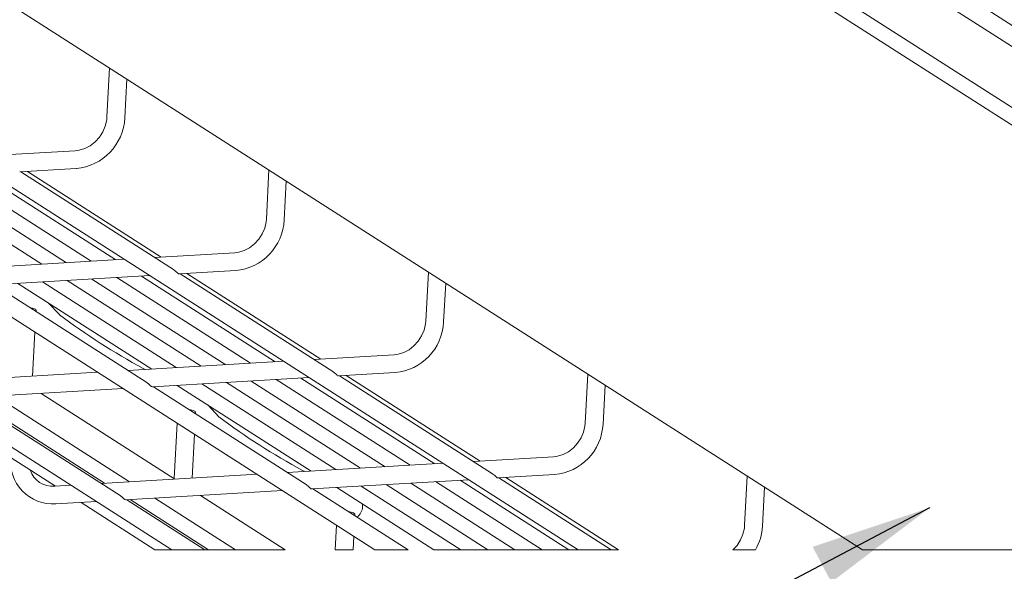
# Model space of a CAD drawing. Units: millimetres. Extents: x 8 to 321, y 10 to 208.
# Drawn here: x 163 to 211, y 61 to 88 of the extents above; entities that cross this region are included whole.
import ezdxf

# ---------------------------------------------------------------- set-up
doc = ezdxf.new("R2010")
doc.units = ezdxf.units.MM
doc.dimstyles.new('SLDDIMSTYLE0', dxfattribs={"dimtxt": 6, "dimasz": 6, "dimexe": 0, "dimexo": 0.0625, "dimgap": 1.5, "dimtad": 0, "dimtih": 1, "dimtoh": 1, "dimdec": 0, "dimzin": 0, "dimdsep": 46, "dimtxsty": 'Standard', "dimsah": 1, "dimcen": 0.09, "dimadec": 0, "dimazin": 0, "dimtfac": 1, "dimtdec": 0, "dimtofl": 0, "dimtmove": 0, "dimatfit": 3, "dimfxl": 1, "dimtolj": 1, "dimtzin": 0, "dimarcsym": 0})

msp = doc.modelspace()

# ---------------------------------------------------------------- linework, layer by layer
at = {"color": 7, "linetype": 'Continuous', "lineweight": 15}
for p, q in [((162.815, 113.682), (244.18, 61.577)), ((245.534, 61.577), (164.055, 113.755)), ((126.093, 111.52), (204.081, 61.577)), ((177.439, 108.197), (250.238, 61.577)), ((122.863, 104.612), (190.064, 61.577)), ((113.683, 104.071), (180.039, 61.577)), ((104.502, 103.531), (170.015, 61.577)), ((217.359, 83.678), (209.821, 88.505)), ((167.702, 82.888), (167.803, 84.809)), ((165.26, 81.269), (161.309, 81.036)), ((162.517, 80.226), (165.311, 80.39)), ((170.108, 75.401), (162.57, 80.229)), ((169.502, 76.02), (162.9, 80.248)), ((157, 79.901), (163.602, 75.673)), ((158.215, 79.972), (164.818, 75.744)), ((159.443, 80.045), (166.045, 75.817)), ((160.658, 80.116), (167.261, 75.888)), ((175.565, 77.852), (175.666, 79.774)), ((167.678, 75.913), (159.992, 75.46)), ((173.122, 76.233), (169.172, 76.001)), ((170.38, 75.19), (173.174, 75.355)), ((161.198, 74.65), (168.939, 75.105)), ((163.637, 74.793), (170.24, 70.565)), ((164.863, 74.865), (171.465, 70.637)), ((166.078, 74.937), (172.681, 70.709)), ((167.306, 75.009), (173.908, 70.781)), ((168.521, 75.081), (175.124, 70.853)), ((177.971, 70.366), (170.433, 75.193)), ((177.365, 70.985), (170.763, 75.213)), ((168.79, 69.826), (161.252, 74.653)), ((162.427, 74.722), (169.029, 70.494)), ((183.428, 72.817), (183.529, 74.738)), ((163.323, 73.327), (163.326, 73.398)), ((164.478, 73.179), (163.944, 73.75)), ((163.155, 70.148), (163.269, 72.316)), ((180.985, 71.198), (177.035, 70.965)), ((175.541, 70.877), (167.855, 70.425)), ((166.36, 70.337), (158.674, 69.884)), ((169.061, 69.614), (176.802, 70.07)), ((175.169, 69.974), (181.771, 65.746)), ((176.384, 70.045), (182.987, 65.817)), ((178.243, 70.155), (181.037, 70.319)), ((185.834, 65.331), (178.296, 70.158)), ((185.228, 65.949), (178.626, 70.177)), ((159.88, 69.074), (167.621, 69.529)), ((176.653, 64.79), (169.115, 69.617)), ((170.29, 69.687), (176.892, 65.458)), ((171.5, 69.758), (178.103, 65.53)), ((172.726, 69.83), (179.328, 65.602)), ((173.941, 69.902), (180.544, 65.673)), ((191.291, 67.781), (191.392, 69.703)), ((167.473, 64.25), (159.935, 69.077)), ((160.106, 69.087), (166.708, 64.859)), ((161.328, 69.159), (167.931, 64.931)), ((170.172, 65.063), (163.57, 69.291)), ((157.68, 68.944), (164.282, 64.716)), ((172.34, 68.144), (171.807, 68.715)), ((171.186, 68.292), (171.189, 68.363)), ((170.28, 67.827), (170.135, 65.087)), ((171.017, 65.113), (171.132, 67.281)), ((188.848, 66.162), (184.898, 65.93)), ((183.404, 65.842), (175.718, 65.389)), ((174.223, 65.301), (166.537, 64.849)), ((186.106, 65.119), (188.9, 65.284)), ((191.696, 61.577), (186.159, 65.123)), ((192.056, 61.577), (186.489, 65.142)), ((165.043, 64.761), (164.245, 64.714)), ((176.924, 64.579), (184.665, 65.035)), ((178.153, 64.651), (182.953, 61.577)), ((179.363, 64.722), (184.275, 61.577)), ((180.589, 64.795), (185.614, 61.577)), ((181.804, 64.866), (186.941, 61.577)), ((183.032, 64.938), (188.281, 61.577)), ((184.247, 65.01), (189.608, 61.577)), ((199.154, 62.746), (199.255, 64.667)), ((167.743, 64.038), (175.484, 64.494)), ((169.191, 64.124), (173.168, 61.577)), ((175.616, 61.577), (171.433, 64.256)), ((181.671, 61.577), (176.978, 64.582)), ((164.296, 63.835), (166.303, 63.954)), ((165.543, 63.909), (169.184, 61.577)), ((171.647, 61.577), (167.798, 64.041)), ((167.969, 64.052), (171.833, 61.577)), ((179.431, 63.695), (179.421, 63.839)), ((179.049, 63.256), (179.052, 63.327)), ((178.143, 62.791), (178.078, 61.577)), ((178.96, 61.577), (178.995, 62.246))]:
    msp.add_line(p, q, dxfattribs=at)
at = {"color": 7, "linetype": 'Continuous', "lineweight": 0}
for p, q in [((169.184, 61.577), (175.616, 61.577)), ((178.078, 61.577), (178.96, 61.577)), ((180.039, 61.577), (181.671, 61.577)), ((182.953, 61.577), (192.056, 61.577)), ((197.701, 61.577), (198.808, 61.577)), ((204.081, 61.577), (245.534, 61.577))]:
    msp.add_line(p, q, dxfattribs=at)
at = {"color": 7, "linetype": 'Continuous', "lineweight": 15, "flags": 128}
for points in [[(166.951, 85.355), (166.823, 82.934), (166.809, 82.79), (166.739, 82.489), (166.617, 82.2), (166.447, 81.936), (166.237, 81.705), (165.995, 81.517), (165.731, 81.379), (165.456, 81.294), (165.26, 81.269)], [(174.814, 80.319), (174.686, 77.899), (174.672, 77.754), (174.602, 77.454), (174.48, 77.165), (174.31, 76.9), (174.1, 76.669), (173.858, 76.482), (173.594, 76.343), (173.319, 76.259), (173.122, 76.233)], [(182.677, 75.284), (182.549, 72.863), (182.535, 72.719), (182.465, 72.418), (182.343, 72.13), (182.173, 71.865), (181.963, 71.634), (181.721, 71.446), (181.457, 71.308), (181.182, 71.224), (180.985, 71.198)], [(163.074, 73.513), (163.142, 73.499), (163.203, 73.483), (163.253, 73.465), (163.291, 73.445), (163.316, 73.425), (163.326, 73.404), (163.326, 73.398)], [(168.709, 70.475), (168.678, 70.49), (168.609, 70.529)], [(190.54, 70.249), (190.412, 67.828), (190.398, 67.684), (190.328, 67.383), (190.206, 67.094), (190.036, 66.829), (189.826, 66.599), (189.584, 66.411), (189.32, 66.272), (189.045, 66.188), (188.848, 66.162)], [(170.937, 68.477), (171.005, 68.464), (171.066, 68.447), (171.116, 68.429), (171.154, 68.41), (171.178, 68.389), (171.189, 68.369), (171.189, 68.363)], [(176.572, 65.44), (176.541, 65.455), (176.472, 65.494)], [(198.403, 65.213), (198.275, 62.792), (198.261, 62.648), (198.191, 62.348), (198.069, 62.059), (197.899, 61.794), (197.701, 61.577)], [(178.8, 63.442), (178.868, 63.428), (178.929, 63.412), (178.979, 63.394), (179.017, 63.374), (179.041, 63.354), (179.052, 63.333), (179.052, 63.327)]]:
    msp.add_lwpolyline(points, dxfattribs=at)
at = {"color": 7, "linetype": 'Continuous', "lineweight": 15}
for centre, radius, start, end in [((165.067, 83.017), 2.638, 275.3175, 357.1885), ((172.93, 77.982), 2.638, 275.3172, 357.1889), ((183.982, 99.049), 32.399, 232.9902, 241.674), ((180.793, 72.946), 2.638, 275.3171, 357.1888), ((191.845, 94.013), 32.399, 232.9902, 241.674), ((188.656, 67.911), 2.638, 275.3175, 357.1884), ((164.181, 65.96), 2.128, 174.6438, 273.1051), ((164.135, 65.865), 1.156, 197.5517, 275.4375), ((178.776, 63.735), 0.656, 304.3955, 356.4861), ((196.709, 62.833), 2.446, 329.0834, 357.951)]:
    msp.add_arc(centre, radius, start, end, dxfattribs=at)
for points, knots in [([(170.38, 75.191), (170.37, 75.194), (170.337, 75.203), (170.287, 75.251), (170.219, 75.313), (170.159, 75.37), (170.117, 75.394), (170.107, 75.399)], [0, 0, 0, 0, 0.094045, 0.292586, 0.579116, 0.900553, 1, 1, 1, 1]), ([(178.243, 70.156), (178.233, 70.159), (178.2, 70.167), (178.15, 70.216), (178.082, 70.277), (178.022, 70.334), (177.98, 70.358), (177.97, 70.364)], [0, 0, 0, 0, 0.094044, 0.29258, 0.57911, 0.900556, 1, 1, 1, 1]), ([(169.06, 69.617), (169.057, 69.617), (169.036, 69.614), (168.995, 69.654), (168.934, 69.704), (168.867, 69.772), (168.813, 69.808), (168.789, 69.824)], [0, 0, 0, 0, 0.031194, 0.183821, 0.435155, 0.750258, 1, 1, 1, 1]), ([(186.106, 65.12), (186.095, 65.123), (186.063, 65.132), (186.013, 65.18), (185.945, 65.242), (185.885, 65.299), (185.843, 65.323), (185.833, 65.329)], [0, 0, 0, 0, 0.094045, 0.292568, 0.579097, 0.900547, 1, 1, 1, 1]), ([(176.923, 64.582), (176.92, 64.582), (176.898, 64.579), (176.858, 64.619), (176.797, 64.669), (176.73, 64.737), (176.676, 64.773), (176.652, 64.789)], [0, 0, 0, 0, 0.031194, 0.183819, 0.435154, 0.75025, 1, 1, 1, 1]), ([(167.743, 64.042), (167.739, 64.041), (167.718, 64.038), (167.677, 64.078), (167.617, 64.128), (167.55, 64.196), (167.496, 64.232), (167.472, 64.248)], [0, 0, 0, 0, 0.031186, 0.183818, 0.435147, 0.75025, 1, 1, 1, 1])]:
    msp.add_open_spline(points, degree=3, knots=knots, dxfattribs=at)
for points in [[(163.074, 73.513), (163.064, 73.51)], [(170.937, 68.477), (170.927, 68.474)], [(178.8, 63.442), (178.79, 63.439)]]:
    msp.add_open_spline(points, degree=1, dxfattribs=at)

# ---------------------------------------------------------------- leaders
at = {"color": 7, "linetype": 'Continuous', "lineweight": 0}
msp.add_leader([(207.399, 63.645), (162.407, 39.932)], dimstyle='SLDDIMSTYLE0', dxfattribs=at)

doc.saveas('drawing.dxf')
